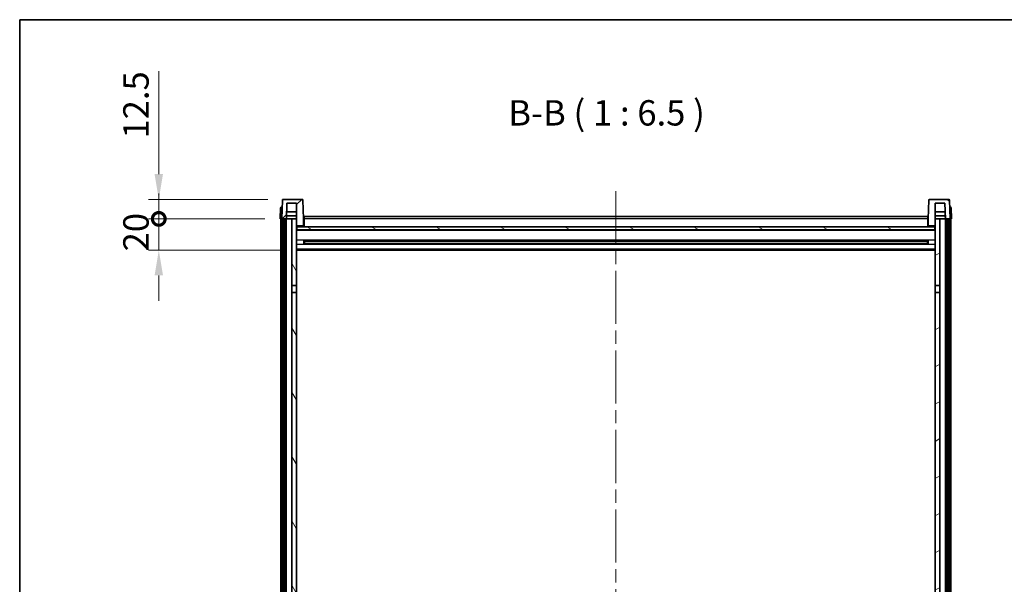
# Model space of a CAD drawing. Units: millimetres. Extents: x 0 to 13755, y 0 to 1827.
# Drawn here: x 2356 to 2987, y 1465 to 1827 of the extents above; entities that cross this region are included whole.
import ezdxf

# ---------------------------------------------------------------- set-up
doc = ezdxf.new("R2010")
doc.units = ezdxf.units.MM
doc.header["$LTSCALE"] = 6
doc.linetypes.add('CHAIN', pattern=[0.3543, 0.2362, -0.0295, 0.0591, -0.0295])
doc.layers.get('Defpoints').update_dxf_attribs({"lineweight": 25})
for name, color, linetype, lineweight in [('Border (ISO)', 7, 'Continuous', 35), ('Centerline (ISO)', 131, 'Continuous', 18), ('Dimension (ISO)', 7, 'Continuous', 18), ('Hatch (ISO)', 1, 'Continuous', 18), ('Symbol (ISO)', 7, 'Continuous', 18), ('Visible (ISO)', 7, 'Continuous', 35), ('Visible Narrow (ISO)', 7, 'Continuous', 25)]:
    doc.layers.add(name, color=color, linetype=linetype, lineweight=lineweight)
doc.styles.add('Note Text (TK)', font='txt')
doc.dimstyles.new('Default - Method 1b (TK)', dxfattribs={"dimscale": 6, "dimtxt": 2.5, "dimasz": 2.5, "dimexe": 1, "dimexo": 1.5, "dimgap": 1, "dimtad": 1, "dimtoh": 1, "dimrnd": 1e-08, "dimdsep": 46, "dimtxsty": 'Note Text (TK)', "dimcen": 0.09, "dimdle": 5, "dimclrd": 100, "dimclre": 100, "dimclrt": 7, "dimadec": 1, "dimazin": 1, "dimtfac": 1, "dimtmove": 0, "dimatfit": 3, "dimfxl": 1, "dimtolj": 1, "dimlwd": -1, "dimlwe": -1, "dimarcsym": 0})

# ---------------------------------------------------------------- blocks, each defined once
blk = doc.blocks.new('図面枠 tk図枠')
at = {"layer": 'Border (ISO)'}
for q in [(405.5, 289), (14.5, 8)]:
    blk.add_line((14.5, 289), q, dxfattribs=at)
blk = doc.blocks.new('_DotSmall')
at = {"color": 0, "linetype": 'ByBlock', "const_width": 0.5}
blk.add_lwpolyline([(-0.0625, 0, 1), (0.0625, 0, 1)], format="xyb", close=True, dxfattribs=at)
blk = doc.blocks.new('*D80')
at = {"layer": 'Defpoints', "color": 0}
for p in [(2445.08, 1698.84), (2522.83, 1698.84), (2532.33, 1678.84)]:
    blk.add_point(p, dxfattribs=at)
at = {"layer": 'Dimension (ISO)', "color": 100}
for p, q in [((2445.08, 1698.84), (2445.08, 1715.09)), ((2513.08, 1698.84), (2438.58, 1698.84)), ((2445.08, 1678.84), (2445.08, 1698.84)), ((2522.58, 1678.84), (2438.58, 1678.84)), ((2445.08, 1662.59), (2445.08, 1646.34))]:
    blk.add_line(p, q, dxfattribs=at)
blk.add_solid([(2442.38, 1662.59), (2447.79, 1662.59), (2445.08, 1678.84)], dxfattribs=at)
at = {"layer": 'Dimension (ISO)', "color": 100, "xscale": 16.25, "yscale": 16.25, "zscale": 16.25, "rotation": 270}
blk.add_blockref('_DotSmall', (2445.08, 1698.84), dxfattribs=at)
at = {"layer": 'Dimension (ISO)', "color": 7, "insert": (2430.46, 1678.03), "char_height": 16.25, "attachment_point": 4, "rotation": 90, "style": 'Note Text (TK)'}
blk.add_mtext('\\A1;20', dxfattribs=at)
blk = doc.blocks.new('*D81')
at = {"layer": 'Defpoints', "color": 0}
for p in [(2445.08, 1711.34), (2524.75, 1711.34), (2522.83, 1698.84)]:
    blk.add_point(p, dxfattribs=at)
at = {"layer": 'Dimension (ISO)', "color": 100}
for p, q in [((2445.08, 1727.59), (2445.08, 1793.4)), ((2515, 1711.34), (2438.58, 1711.34)), ((2445.08, 1698.84), (2445.08, 1711.34)), ((2513.08, 1698.84), (2438.58, 1698.84)), ((2445.08, 1698.84), (2445.08, 1682.59))]:
    blk.add_line(p, q, dxfattribs=at)
blk.add_solid([(2442.38, 1727.59), (2447.79, 1727.59), (2445.08, 1711.34)], dxfattribs=at)
at = {"layer": 'Dimension (ISO)', "color": 100, "xscale": 16.25, "yscale": 16.25, "zscale": 16.25, "rotation": 90}
blk.add_blockref('_DotSmall', (2445.08, 1698.84), dxfattribs=at)
at = {"layer": 'Dimension (ISO)', "color": 7, "insert": (2430.46, 1750.34), "char_height": 16.25, "attachment_point": 4, "rotation": 90, "style": 'Note Text (TK)'}
blk.add_mtext('\\A1;12.5', dxfattribs=at)

msp = doc.modelspace()

# ---------------------------------------------------------------- hatches: boundary and pattern name
at = {"layer": 'Hatch (ISO)'}
h = msp.add_hatch(dxfattribs=at)
h.set_pattern_fill('ANSI31', color=256, scale=165.1, style=0)
h.set_pattern_definition([(45, (2261.75, -52), (-14.59292, 14.59292), [])])
edge = h.paths.add_edge_path()
edge.add_line((2536.9144, 1711.3367), (2524.7531, 1711.3367))
edge.add_ellipse((2524.7531, 1710.8367), major_axis=(0, 0.5), ratio=1, start_angle=0, end_angle=88)
edge.add_line((2524.2534, 1710.8541), (2523.8338, 1698.8367))
edge.add_line((2523.8338, 1698.8367), (2524.5838, 1698.8367))
edge.add_line((2524.5838, 1698.8367), (2525.5838, 1698.8367))
edge.add_line((2525.5838, 1698.8367), (2526.8356, 1698.8367))
edge.add_line((2526.8356, 1698.8367), (2527.1848, 1708.8367))
edge.add_line((2527.1848, 1708.8367), (2533.3338, 1708.8367))
edge.add_line((2533.3338, 1708.8367), (2533.3338, 1698.8367))
edge.add_line((2533.3338, 1698.8367), (2533.3338, 1693.8367))
edge.add_line((2533.3338, 1693.8367), (2533.5838, 1693.8367))
edge.add_line((2533.5838, 1693.8367), (2533.8338, 1693.8367))
edge.add_line((2533.8338, 1693.8367), (2533.8338, 1694.3367))
edge.add_line((2533.8338, 1694.3367), (2537.3338, 1694.3367))
edge.add_line((2537.3338, 1694.3367), (2537.3338, 1693.8367))
edge.add_line((2537.3338, 1693.8367), (2537.8338, 1693.8367))
edge.add_line((2537.8338, 1693.8367), (2537.8338, 1698.8367))
edge.add_line((2537.8338, 1698.8367), (2537.4141, 1710.8541))
edge.add_ellipse((2536.9144, 1710.8367), major_axis=(0.4997, 0.0174), ratio=1, start_angle=0, end_angle=88)
h = msp.add_hatch(dxfattribs=at)
h.set_pattern_fill('ANSI31', color=256, scale=165.1, angle=90.0002105, style=0)
h.set_pattern_definition([(135.0002, (2261.75, -52), (-14.59286, -14.59297), [])])
edge = h.paths.add_edge_path()
edge.add_line((2950.9144, 1711.3367), (2938.7531, 1711.3367))
edge.add_ellipse((2938.7531, 1710.8367), major_axis=(0, 0.5), ratio=1, start_angle=0, end_angle=88)
edge.add_line((2938.2534, 1710.8541), (2937.8338, 1698.8367))
edge.add_line((2937.8338, 1698.8367), (2937.8338, 1693.8367))
edge.add_line((2937.8338, 1693.8367), (2938.3338, 1693.8367))
edge.add_line((2938.3338, 1693.8367), (2938.3338, 1694.3367))
edge.add_line((2938.3338, 1694.3367), (2941.8338, 1694.3367))
edge.add_line((2941.8338, 1694.3367), (2941.8338, 1693.8367))
edge.add_line((2941.8338, 1693.8367), (2942.0838, 1693.8367))
edge.add_line((2942.0838, 1693.8367), (2942.3338, 1693.8367))
edge.add_line((2942.3338, 1693.8367), (2942.3338, 1698.8367))
edge.add_line((2942.3338, 1698.8367), (2942.3338, 1708.8367))
edge.add_line((2942.3338, 1708.8367), (2948.4827, 1708.8367))
edge.add_line((2948.4827, 1708.8367), (2948.8319, 1698.8367))
edge.add_line((2948.8319, 1698.8367), (2950.0838, 1698.8367))
edge.add_line((2950.0838, 1698.8367), (2951.0838, 1698.8367))
edge.add_line((2951.0838, 1698.8367), (2951.8338, 1698.8367))
edge.add_line((2951.8338, 1698.8367), (2951.4141, 1710.8541))
edge.add_ellipse((2950.9144, 1710.8367), major_axis=(0.4997, 0.0174), ratio=1, start_angle=0, end_angle=88)
h = msp.add_hatch(dxfattribs=at)
h.set_pattern_fill('ANSI31', color=256, scale=165.1, angle=14.9999778, style=0)
h.set_pattern_definition([(60, (2261.75, -52), (-17.8726, 10.31876), [])])
h.paths.add_polyline_path([(2950.0838, 1698.8367), (2950.0838, 1279.3367), (2951.0838, 1279.3367), (2951.0838, 1698.8367)])
h.paths.add_polyline_path([(2524.5838, 1698.8367), (2524.5838, 1279.3367), (2525.5838, 1279.3367), (2525.5838, 1698.8367)])
h = msp.add_hatch(dxfattribs=at)
h.set_pattern_fill('ANSI31', color=256, scale=165.1, angle=75.0001754, style=0)
h.set_pattern_definition([(120.0002, (2261.75, -52), (-17.87257, -10.3188), [])])
h.paths.add_polyline_path([(2530.3338, 1283.8367), (2530.3338, 1282.3367), (2530.3338, 1281.3367), (2533.3338, 1281.3367), (2533.3338, 1283.8367)])
h.paths.add_polyline_path([(2530.3338, 1290.3367), (2530.3338, 1288.8367), (2533.3338, 1288.8367), (2533.3338, 1291.2367), (2533.3338, 1314.0867), (2530.3338, 1314.0867)])
h.paths.add_polyline_path([(2533.3338, 1651.5867), (2530.3338, 1651.5867), (2530.3338, 1318.5867), (2533.3338, 1318.5867)])
h.paths.add_polyline_path([(2530.3338, 1656.0867), (2533.3338, 1656.0867), (2533.3338, 1693.8367), (2533.3338, 1698.8367), (2530.3338, 1698.8367)])
h = msp.add_hatch(dxfattribs=at)
h.set_pattern_fill('ANSI31', color=256, scale=165.1, angle=-14.9999778, style=0)
h.set_pattern_definition([(30, (2261.75, -52), (-10.31876, 17.8726), [])])
h.paths.add_polyline_path([(2945.3338, 1282.3367), (2945.3338, 1283.8367), (2942.3338, 1283.8367), (2942.3338, 1281.3367), (2945.3338, 1281.3367)])
h.paths.add_polyline_path([(2942.3338, 1656.0867), (2945.3338, 1656.0867), (2945.3338, 1698.8367), (2942.3338, 1698.8367), (2942.3338, 1693.8367)])
h.paths.add_polyline_path([(2945.3338, 1288.8367), (2945.3338, 1290.3367), (2945.3338, 1314.0867), (2942.3338, 1314.0867), (2942.3338, 1291.2367), (2942.3338, 1288.8367)])
h.paths.add_polyline_path([(2942.3338, 1318.5867), (2945.3338, 1318.5867), (2945.3338, 1651.5867), (2942.3338, 1651.5867)])
h = msp.add_hatch(dxfattribs=at)
h.set_pattern_fill('ANSI31', color=256, scale=165.1, angle=105.0002455, style=0)
h.set_pattern_definition([(150.0002, (2261.75, -52), (-10.31867, -17.87264), [])])
h.paths.add_polyline_path([(2533.5838, 1693.8367), (2533.5838, 1691.8367), (2942.0838, 1691.8367), (2942.0838, 1693.8367), (2941.8338, 1693.8367), (2938.3338, 1693.8367), (2937.8338, 1693.8367), (2537.8338, 1693.8367), (2537.3338, 1693.8367), (2533.8338, 1693.8367)])

# ---------------------------------------------------------------- linework, layer by layer
at = {"layer": 'Centerline (ISO)', "linetype": 'CHAIN', "ltscale": 23.990969}
msp.add_line((2737.8338, 1716.5867), (2737.8338, 1178.6896), dxfattribs=at)
at = {"layer": 'Visible (ISO)'}
for p, q in [((2524.2534, 1710.8541), (2523.8338, 1698.8367)), ((2536.9144, 1711.3367), (2524.7531, 1711.3367)), ((2526.8356, 1698.8367), (2527.1848, 1708.8367)), ((2527.1848, 1708.8367), (2533.3338, 1708.8367)), ((2533.3338, 1708.8367), (2533.3338, 1693.8367)), ((2537.8338, 1698.8367), (2537.4141, 1710.8541)), ((2938.2534, 1710.8541), (2937.8338, 1698.8367)), ((2950.9144, 1711.3367), (2938.7531, 1711.3367)), ((2942.3338, 1693.8367), (2942.3338, 1708.8367)), ((2942.3338, 1708.8367), (2948.4827, 1708.8367)), ((2948.4827, 1708.8367), (2948.8319, 1698.8367)), ((2951.8338, 1698.8367), (2951.4141, 1710.8541)), ((2523.0788, 1705.8541), (2522.8338, 1698.8367)), ((2523.5785, 1706.3367), (2524.0782, 1706.3367)), ((2524.0957, 1706.3367), (2524.0782, 1706.3367)), ((2533.3338, 1703.3367), (2526.9927, 1703.3367)), ((2948.6748, 1703.3367), (2942.3338, 1703.3367)), ((2951.5893, 1706.3367), (2951.5719, 1706.3367)), ((2951.5893, 1706.3367), (2952.089, 1706.3367)), ((2952.8338, 1698.8367), (2952.5887, 1705.8541)), ((2523.8332, 1698.8367), (2522.8338, 1698.8367)), ((2523.3338, 1281.3367), (2523.3338, 1698.8367)), ((2523.8338, 1698.8367), (2523.8332, 1698.8367)), ((2523.8338, 1698.8367), (2526.8356, 1698.8367)), ((2524.3338, 1281.3367), (2524.3338, 1698.8367)), ((2524.5838, 1698.8367), (2524.5838, 1279.3367)), ((2525.5838, 1698.8367), (2524.5838, 1698.8367)), ((2525.5838, 1279.3367), (2525.5838, 1698.8367)), ((2525.6838, 1281.3367), (2525.6838, 1698.8367)), ((2526.6838, 1281.3367), (2526.6838, 1698.8367)), ((2530.3338, 1698.8367), (2526.8356, 1698.8367)), ((2526.8362, 1698.8367), (2526.906, 1700.8367)), ((2533.3338, 1700.8367), (2526.9054, 1700.8367)), ((2533.3338, 1698.8367), (2530.3338, 1698.8367)), ((2530.3338, 1698.8367), (2530.3338, 1656.0867)), ((2533.3338, 1656.0867), (2533.3338, 1698.8367)), ((2538.0838, 1698.8367), (2537.8338, 1698.8367)), ((2537.8338, 1693.8367), (2537.8338, 1698.8367)), ((2538.0838, 1700.3367), (2937.5838, 1700.3367)), ((2538.0838, 1698.8367), (2538.0838, 1700.3367)), ((2538.0838, 1698.8367), (2538.0838, 1693.8367)), ((2937.5838, 1700.3367), (2937.5838, 1698.8367)), ((2937.8338, 1698.8367), (2937.5838, 1698.8367)), ((2937.5838, 1693.8367), (2937.5838, 1698.8367)), ((2937.8338, 1698.8367), (2937.8338, 1693.8367)), ((2948.7621, 1700.8367), (2942.3338, 1700.8367)), ((2945.3338, 1698.8367), (2942.3338, 1698.8367)), ((2942.3338, 1698.8367), (2942.3338, 1656.0867)), ((2945.3338, 1656.0867), (2945.3338, 1698.8367)), ((2948.8319, 1698.8367), (2945.3338, 1698.8367)), ((2948.8313, 1698.8367), (2948.7615, 1700.8367)), ((2948.8319, 1698.8367), (2951.8338, 1698.8367)), ((2948.9838, 1281.3367), (2948.9838, 1698.8367)), ((2949.9838, 1281.3367), (2949.9838, 1698.8367)), ((2950.0838, 1698.8367), (2950.0838, 1279.3367)), ((2951.0838, 1698.8367), (2950.0838, 1698.8367)), ((2951.0838, 1279.3367), (2951.0838, 1698.8367)), ((2951.3338, 1281.3367), (2951.3338, 1698.8367)), ((2951.8344, 1698.8367), (2951.8338, 1698.8367)), ((2952.8338, 1698.8367), (2951.8344, 1698.8367)), ((2952.3338, 1281.3367), (2952.3338, 1698.8367)), ((2533.3338, 1693.8367), (2533.8338, 1693.8367)), ((2942.3338, 1691.7367), (2533.3338, 1691.7367)), ((2533.5838, 1693.8367), (2533.5838, 1691.8367)), ((2942.0838, 1693.8367), (2533.5838, 1693.8367)), ((2533.5838, 1691.8367), (2942.0838, 1691.8367)), ((2533.8338, 1693.8367), (2533.8338, 1694.3367)), ((2533.8338, 1694.3367), (2537.3338, 1694.3367)), ((2537.3338, 1694.3367), (2537.3338, 1693.8367)), ((2537.3338, 1693.8367), (2537.8338, 1693.8367)), ((2538.0838, 1693.9367), (2537.8338, 1693.9367)), ((2937.8338, 1693.9367), (2937.5838, 1693.9367)), ((2937.8338, 1693.8367), (2938.3338, 1693.8367)), ((2938.3338, 1693.8367), (2938.3338, 1694.3367)), ((2938.3338, 1694.3367), (2941.8338, 1694.3367)), ((2941.8338, 1694.3367), (2941.8338, 1693.8367)), ((2941.8338, 1693.8367), (2942.3338, 1693.8367)), ((2942.0838, 1691.8367), (2942.0838, 1693.8367)), ((2537.9042, 1682.6592), (2537.9042, 1685.0142)), ((2937.4893, 1684.9123), (2538.1782, 1684.9123)), ((2538.3338, 1684.9123), (2538.3338, 1682.7611)), ((2544.1338, 1684.6441), (2538.3338, 1684.6441)), ((2937.3338, 1684.5847), (2538.3338, 1684.5847)), ((2544.1338, 1684.9123), (2544.1338, 1684.7192)), ((2544.1338, 1684.6441), (2544.1338, 1684.7192)), ((2931.5338, 1684.7192), (2931.5338, 1684.9123)), ((2931.5338, 1684.7192), (2931.5338, 1684.6441)), ((2937.3338, 1684.6441), (2931.5338, 1684.6441)), ((2937.3338, 1682.7611), (2937.3338, 1684.9123)), ((2937.7633, 1685.0142), (2937.7633, 1682.6592)), ((2942.3338, 1678.8367), (2533.3338, 1678.8367)), ((2937.4893, 1682.7611), (2538.1782, 1682.7611)), ((2937.3338, 1683.0887), (2538.3338, 1683.0887)), ((2538.3338, 1683.0293), (2544.1338, 1683.0293)), ((2544.1338, 1682.9542), (2544.1338, 1683.0293)), ((2544.1338, 1682.9542), (2544.1338, 1682.7611)), ((2931.5338, 1683.0293), (2937.3338, 1683.0293)), ((2931.5338, 1683.0293), (2931.5338, 1682.9542)), ((2931.5338, 1682.7611), (2931.5338, 1682.9542)), ((2530.3338, 1656.0867), (2533.3338, 1656.0867)), ((2530.3338, 1651.5867), (2530.3338, 1656.0867)), ((2533.3338, 1656.0867), (2533.3338, 1651.5867)), ((2942.3338, 1656.0867), (2945.3338, 1656.0867)), ((2942.3338, 1651.5867), (2942.3338, 1656.0867)), ((2945.3338, 1656.0867), (2945.3338, 1651.5867)), ((2533.3338, 1651.5867), (2530.3338, 1651.5867)), ((2530.3338, 1651.5867), (2530.3338, 1318.5867)), ((2533.3338, 1318.5867), (2533.3338, 1651.5867)), ((2945.3338, 1651.5867), (2942.3338, 1651.5867)), ((2942.3338, 1651.5867), (2942.3338, 1318.5867)), ((2945.3338, 1318.5867), (2945.3338, 1651.5867))]:
    msp.add_line(p, q, dxfattribs=at)
for centre, start, end in [((2524.7531, 1710.8367), 90, 178), ((2536.9144, 1710.8367), 2, 90), ((2938.7531, 1710.8367), 90, 178), ((2950.9144, 1710.8367), 2, 90), ((2523.5785, 1705.8367), 90, 178), ((2952.089, 1705.8367), 2, 90)]:
    msp.add_arc(centre, 0.5, start, end, dxfattribs=at)
at = {"layer": 'Visible Narrow (ISO)'}
for p, q in [((2523.8332, 1698.8367), (2524.0782, 1705.8541)), ((2524.0782, 1705.8541), (2524.0782, 1706.3367)), ((2524.0782, 1705.8541), (2524.0788, 1705.8541)), ((2951.5887, 1705.8541), (2951.5893, 1705.8541)), ((2951.5893, 1705.8541), (2951.5893, 1706.3367)), ((2951.5893, 1705.8541), (2951.8344, 1698.8367)), ((2538.0838, 1698.3367), (2537.8338, 1698.3367)), ((2937.5838, 1698.8367), (2538.0838, 1698.8367)), ((2937.8338, 1698.3367), (2937.5838, 1698.3367)), ((2942.3338, 1691.3367), (2533.3338, 1691.3367)), ((2538.0838, 1694.3367), (2537.8338, 1694.3367)), ((2937.8338, 1694.3367), (2937.5838, 1694.3367)), ((2942.3338, 1685.3123), (2533.3338, 1685.3123)), ((2931.5338, 1684.7192), (2544.1338, 1684.7192)), ((2942.3338, 1682.3611), (2533.3338, 1682.3611)), ((2942.3338, 1679.3367), (2533.3338, 1679.3367)), ((2931.5338, 1682.9542), (2544.1338, 1682.9542))]:
    msp.add_line(p, q, dxfattribs=at)
for centre, major_axis, start_param, end_param in [((2524.0788, 1705.8367), (1, -0.0174), 1.57170981, 3.14128816), ((2951.5887, 1705.8367), (1, 0.0174), 0.00030449, 1.56988285)]:
    msp.add_ellipse(centre, major_axis=major_axis, ratio=0.01743381, start_param=start_param, end_param=end_param, dxfattribs=at)

# ---------------------------------------------------------------- block references
at = {"xscale": 6.5, "yscale": 6.5, "zscale": 6.5}
msp.add_blockref('図面枠 tk図枠', (2261.75, -52), dxfattribs=at)

# ---------------------------------------------------------------- texts
at = {"layer": 'Symbol (ISO)', "color": 7, "insert": (2668.9, 1753.5941), "char_height": 16.25, "attachment_point": 7, "style": 'Note Text (TK)'}
msp.add_mtext('B-B ( 1 : 6.5 )', dxfattribs=at)

# ---------------------------------------------------------------- dimensions: what is measured, and where the dimension line sits
at = {"layer": 'Dimension (ISO)', "color": 100}
for base, p1, p2, override, picture, middle in [((2445.0838, 1711.3367), (2522.8338, 1698.8367), (2524.7531, 1711.3367), {"dimscale": 0, "dimtxt": 16.25, "dimasz": 16.25, "dimexe": 6.5, "dimexo": 9.75, "dimgap": 6.5, "dimtoh": 0, "dimdec": 2, "dimblk1": 'DotSmall', "dimsah": 1, "dimcen": 0.585, "dimdle": 0, "dimtol": 0, "dimlim": 0, "dimtp": 0, "dimtm": 0, "dimtdec": 2, "dimtofl": 1, "dimatfit": 1}, '*D81', (2445.0838, 1768.6179)), ((2445.0838, 1698.8367), (2532.3338, 1678.8367), (2522.8338, 1698.8367), {"dimscale": 0, "dimtxt": 16.25, "dimasz": 16.25, "dimexe": 6.5, "dimexo": 9.75, "dimgap": 6.5, "dimtoh": 0, "dimdec": 2, "dimblk2": 'DotSmall', "dimsah": 1, "dimcen": 0.585, "dimdle": 0, "dimtol": 0, "dimlim": 0, "dimtp": 0, "dimtm": 0, "dimtdec": 2, "dimtofl": 1, "dimatfit": 1}, '*D80', (2445.0838, 1688.8367))]:
    dim = msp.add_linear_dim(base=base, p1=p1, p2=p2, angle=90, dimstyle='Default - Method 1b (TK)', override=override, dxfattribs=at)
    dim.commit()
    dim.dimension.update_dxf_attribs({"geometry": picture, "text_midpoint": middle, "dimtype": 160})

doc.saveas('drawing.dxf')
